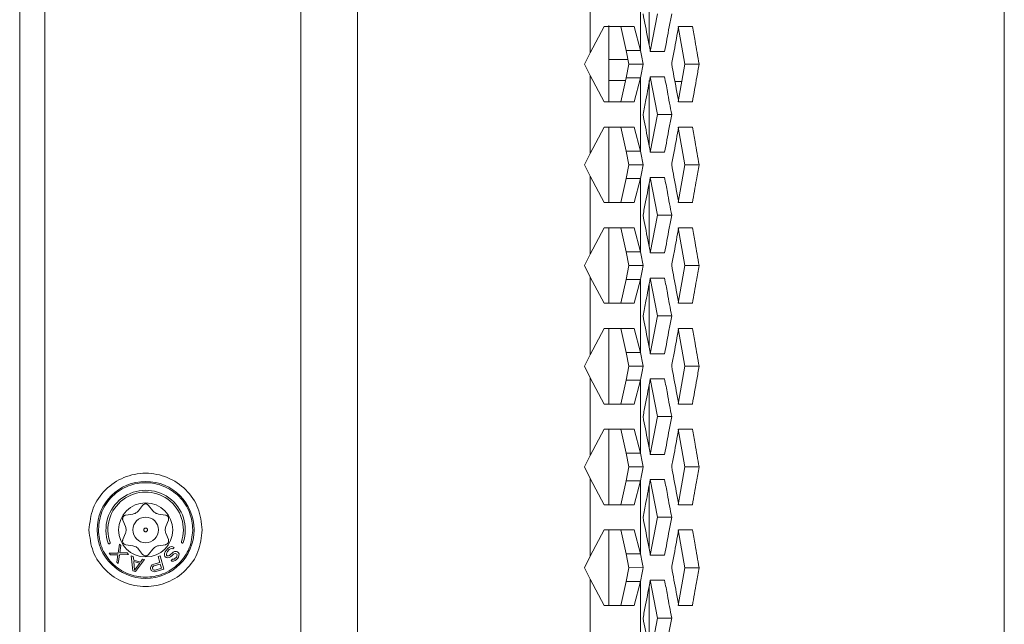
# Model space of a CAD drawing. Units: millimetres. Extents: x 5 to 415, y 5 to 291.
# Drawn here: x 170 to 178, y 256 to 261 of the extents above; entities that cross this region are included whole.
import ezdxf

# ---------------------------------------------------------------- set-up
doc = ezdxf.new("R2010")
doc.units = ezdxf.units.MM

msp = doc.modelspace()

# ---------------------------------------------------------------- linework, layer by layer
at = {"color": 7, "linetype": 'Continuous', "lineweight": 15}
for p, q in [((169.73986, 268.83368), (169.73986, 223.83368)), ((169.93986, 268.68368), (169.93986, 223.98368)), ((171.97191, 268.68368), (171.97191, 223.98368)), ((172.42191, 268.68368), (172.42191, 223.98368)), ((177.55797, 231.21041), (177.55797, 267.83368)), ((174.27032, 261.24269), (174.27032, 260.62467)), ((174.6682, 261.22406), (174.6682, 260.64332)), ((174.73797, 260.68145), (174.73797, 261.1916)), ((174.80311, 260.93368), (174.74727, 260.63368)), ((174.27032, 260.62467), (174.37997, 260.83368)), ((174.41797, 260.84008), (174.41797, 260.23371)), ((174.51349, 260.83368), (174.55514, 260.64331)), ((174.62013, 260.83368), (174.6682, 260.64332)), ((174.96714, 260.83368), (175.02079, 260.53368)), ((174.97217, 260.83368), (175.08119, 260.83368)), ((174.22482, 260.53368), (174.27032, 260.62467)), ((174.55512, 260.64329), (174.66822, 260.64334)), ((174.57633, 260.53367), (174.55514, 260.64331)), ((174.86078, 260.63368), (174.7472, 260.63368)), ((174.27032, 260.44269), (174.22482, 260.53368)), ((174.41797, 260.57052), (174.56921, 260.57052)), ((174.55515, 260.42405), (174.57633, 260.53367)), ((174.57633, 260.53363), (174.68941, 260.53373)), ((175.02079, 260.53368), (174.96723, 260.23368)), ((175.13496, 260.53368), (175.02079, 260.53368)), ((174.27032, 260.44269), (174.27032, 259.82467)), ((174.37997, 260.23368), (174.27032, 260.44269)), ((174.55515, 260.42405), (174.51349, 260.23368)), ((174.6682, 260.42406), (174.55515, 260.42405)), ((174.6682, 260.42406), (174.62013, 260.23368)), ((174.6682, 260.42406), (174.6682, 259.84332)), ((174.74711, 260.43368), (174.86069, 260.43368)), ((174.74718, 260.43368), (174.80311, 260.13368)), ((174.55051, 260.40287), (174.41797, 260.40287)), ((174.73797, 260.40287), (174.73797, 259.88654)), ((174.94238, 260.39551), (174.99612, 260.39551)), ((175.08127, 260.23368), (174.97226, 260.23368)), ((174.80311, 260.13368), (174.74727, 259.83368)), ((174.91676, 260.13368), (174.80311, 260.13368)), ((174.27032, 259.82467), (174.37997, 260.03368)), ((174.41797, 260.03636), (174.41797, 259.43743)), ((174.51349, 260.03368), (174.55514, 259.84331)), ((174.62013, 260.03368), (174.6682, 259.84332)), ((174.96714, 260.03368), (175.02079, 259.73368)), ((174.97217, 260.03368), (175.08119, 260.03368)), ((174.22482, 259.73368), (174.27032, 259.82467)), ((174.55512, 259.84329), (174.66822, 259.84334)), ((174.57633, 259.73367), (174.55514, 259.84331)), ((174.86078, 259.83368), (174.7472, 259.83368)), ((174.27032, 259.64269), (174.22482, 259.73368)), ((174.55515, 259.62405), (174.57633, 259.73367)), ((174.57633, 259.73363), (174.68941, 259.73373)), ((175.02079, 259.73368), (174.96723, 259.43368)), ((175.13496, 259.73368), (175.02079, 259.73368)), ((174.27032, 259.64269), (174.27032, 259.02467)), ((174.37997, 259.43368), (174.27032, 259.64269)), ((174.55515, 259.62405), (174.51349, 259.43368)), ((174.6682, 259.62406), (174.55515, 259.62405)), ((174.6682, 259.62406), (174.62013, 259.43368)), ((174.6682, 259.62406), (174.6682, 259.04332)), ((174.73797, 259.58987), (174.73797, 259.08319)), ((174.74711, 259.63368), (174.86069, 259.63368)), ((174.74718, 259.63368), (174.80311, 259.33368)), ((175.08127, 259.43368), (174.97226, 259.43368)), ((174.80311, 259.33368), (174.74727, 259.03368)), ((174.91676, 259.33368), (174.80311, 259.33368)), ((174.27032, 259.02467), (174.37997, 259.23368)), ((174.41797, 259.23576), (174.41797, 258.63607)), ((174.51349, 259.23368), (174.55514, 259.04331)), ((174.62013, 259.23368), (174.6682, 259.04332)), ((174.96714, 259.23368), (175.02079, 258.93368)), ((174.97217, 259.23368), (175.08119, 259.23368)), ((174.22482, 258.93368), (174.27032, 259.02467)), ((174.55512, 259.04329), (174.66822, 259.04334)), ((174.57633, 258.93367), (174.55514, 259.04331)), ((174.86078, 259.03368), (174.7472, 259.03368)), ((174.27032, 258.84269), (174.22482, 258.93368)), ((174.55515, 258.82405), (174.57633, 258.93367)), ((174.57633, 258.93363), (174.68941, 258.93373)), ((175.02079, 258.93368), (174.96723, 258.63368)), ((175.13496, 258.93368), (175.02079, 258.93368)), ((174.27032, 258.84269), (174.27032, 258.22467)), ((174.37997, 258.63368), (174.27032, 258.84269)), ((174.55515, 258.82405), (174.51349, 258.63368)), ((174.6682, 258.82406), (174.55515, 258.82405)), ((174.6682, 258.82406), (174.62013, 258.63368)), ((174.6682, 258.82406), (174.6682, 258.24332)), ((174.73797, 258.78871), (174.73797, 258.28339)), ((174.74711, 258.83368), (174.86069, 258.83368)), ((174.74718, 258.83368), (174.80311, 258.53368)), ((175.08127, 258.63368), (174.97226, 258.63368)), ((174.80311, 258.53368), (174.74727, 258.23368)), ((174.91676, 258.53368), (174.80311, 258.53368)), ((174.27032, 258.22467), (174.37997, 258.43368)), ((174.41797, 258.43615), (174.41797, 257.83378)), ((174.51349, 258.43368), (174.55514, 258.24331)), ((174.62013, 258.43368), (174.6682, 258.24332)), ((174.96714, 258.43368), (175.02079, 258.13368)), ((174.97217, 258.43368), (175.08119, 258.43368)), ((174.55512, 258.24329), (174.66822, 258.24334)), ((174.57633, 258.13367), (174.55514, 258.24331)), ((174.86078, 258.23368), (174.7472, 258.23368)), ((174.22482, 258.13368), (174.27032, 258.22467)), ((174.27032, 258.04269), (174.22482, 258.13368)), ((174.55515, 258.02405), (174.57633, 258.13367)), ((174.57633, 258.13364), (174.68941, 258.13373)), ((175.02079, 258.13368), (174.96723, 257.83368)), ((175.13496, 258.13368), (175.02079, 258.13368)), ((174.27032, 258.04269), (174.27032, 257.42467)), ((174.37997, 257.83368), (174.27032, 258.04269)), ((174.55515, 258.02405), (174.51349, 257.83368)), ((174.6682, 258.02406), (174.55515, 258.02405)), ((174.6682, 258.02406), (174.62013, 257.83368)), ((174.6682, 258.02406), (174.6682, 257.44332)), ((174.74711, 258.03368), (174.86069, 258.03368)), ((174.74718, 258.03368), (174.80311, 257.73368)), ((174.73797, 257.98622), (174.73797, 257.48257)), ((175.08127, 257.83368), (174.97226, 257.83368)), ((174.80311, 257.73368), (174.74727, 257.43368)), ((174.91676, 257.73368), (174.80311, 257.73368)), ((174.27032, 257.42467), (174.37997, 257.63368)), ((174.41797, 257.63411), (174.41797, 257.03397)), ((174.51349, 257.63368), (174.55514, 257.44331)), ((174.62013, 257.63368), (174.6682, 257.44332)), ((174.96714, 257.63368), (175.02079, 257.33368)), ((174.97217, 257.63368), (175.08119, 257.63368)), ((174.22482, 257.33368), (174.27032, 257.42467)), ((174.55512, 257.44329), (174.66822, 257.44334)), ((174.57633, 257.33367), (174.55514, 257.44331)), ((174.86078, 257.43368), (174.7472, 257.43368)), ((174.27032, 257.24269), (174.22482, 257.33368)), ((174.55515, 257.22405), (174.57633, 257.33367)), ((174.57633, 257.33363), (174.68941, 257.33373)), ((175.02079, 257.33368), (174.96723, 257.03368)), ((175.13496, 257.33368), (175.02079, 257.33368)), ((174.27032, 257.24269), (174.27032, 256.62467)), ((174.37997, 257.03368), (174.27032, 257.24269)), ((174.55515, 257.22405), (174.51349, 257.03368)), ((174.6682, 257.22406), (174.55515, 257.22405)), ((174.6682, 257.22406), (174.62013, 257.03368)), ((174.6682, 257.22406), (174.6682, 256.64332)), ((174.74711, 257.23368), (174.86069, 257.23368)), ((174.74718, 257.23368), (174.80311, 256.93368)), ((174.73797, 257.1865), (174.73797, 256.68129)), ((170.68214, 256.9855), (170.7163, 257.02881)), ((170.76342, 257.02881), (170.79758, 256.9855)), ((175.08127, 257.03368), (174.97226, 257.03368)), ((170.57952, 256.85961), (170.55909, 256.91085)), ((170.58265, 256.95165), (170.63724, 256.95957)), ((170.84248, 256.95957), (170.89707, 256.95165)), ((170.92063, 256.91085), (170.9002, 256.85961)), ((174.80311, 256.93368), (174.74727, 256.63368)), ((174.91676, 256.93368), (174.80311, 256.93368)), ((170.36486, 256.83368), (170.3649, 256.83896)), ((171.11486, 256.83368), (171.11482, 256.82841)), ((174.27032, 256.62467), (174.37997, 256.83368)), ((174.41797, 256.83379), (174.41797, 256.23235)), ((174.51349, 256.83368), (174.55514, 256.64331)), ((174.62013, 256.83368), (174.6682, 256.64332)), ((174.96714, 256.83368), (175.02079, 256.53368)), ((174.97217, 256.83368), (175.08119, 256.83368)), ((170.55909, 256.75651), (170.57952, 256.80776)), ((170.9002, 256.80776), (170.92063, 256.75651)), ((170.53166, 256.72152), (170.5209, 256.64924)), ((170.54265, 256.70921), (170.53166, 256.72152)), ((170.53513, 256.65088), (170.54265, 256.70921)), ((170.63724, 256.70779), (170.58265, 256.71571)), ((170.7163, 256.63855), (170.68214, 256.68186)), ((170.79758, 256.68186), (170.76342, 256.63855)), ((170.89707, 256.71571), (170.84248, 256.70779)), ((170.90244, 256.67071), (170.89484, 256.65901)), ((170.91735, 256.68688), (170.90244, 256.67071)), ((170.91276, 256.66119), (170.92767, 256.67736)), ((170.92839, 256.6954), (170.91735, 256.68688)), ((170.92767, 256.67736), (170.93685, 256.68386)), ((170.94287, 256.70075), (170.92839, 256.6954)), ((170.93685, 256.68386), (170.94761, 256.68517)), ((170.95707, 256.69889), (170.94287, 256.70075)), ((170.94761, 256.68517), (170.95463, 256.68243)), ((170.95463, 256.68243), (170.96582, 256.69456)), ((170.96582, 256.69456), (170.95707, 256.69889)), ((170.5209, 256.64924), (170.44961, 256.64826)), ((170.44961, 256.64826), (170.4606, 256.63595)), ((170.4606, 256.63595), (170.51941, 256.63685)), ((170.51941, 256.63685), (170.51189, 256.57851)), ((170.52287, 256.56621), (170.53189, 256.63693)), ((170.53189, 256.63693), (170.60493, 256.63947)), ((170.59394, 256.65178), (170.53513, 256.65088)), ((170.60493, 256.63947), (170.59394, 256.65178)), ((170.64183, 256.62209), (170.62591, 256.62646)), ((170.62591, 256.62646), (170.63921, 256.50873)), ((170.645, 256.59209), (170.64183, 256.62209)), ((170.69803, 256.57753), (170.645, 256.59209)), ((170.66043, 256.50291), (170.73199, 256.59733)), ((170.71608, 256.6017), (170.69803, 256.57753)), ((170.73199, 256.59733), (170.71608, 256.6017)), ((170.85396, 256.6276), (170.83814, 256.62291)), ((170.83814, 256.62291), (170.8521, 256.57579)), ((170.8852, 256.52213), (170.85396, 256.6276)), ((170.89082, 256.64775), (170.89025, 256.63332)), ((170.89025, 256.63332), (170.89341, 256.62293)), ((170.89484, 256.65901), (170.89082, 256.64775)), ((170.89341, 256.62293), (170.90201, 256.615)), ((170.90201, 256.615), (170.91262, 256.61269)), ((170.90488, 256.64227), (170.90703, 256.65151)), ((170.90631, 256.63347), (170.90488, 256.64227)), ((170.91147, 256.62871), (170.90631, 256.63347)), ((170.90703, 256.65151), (170.91276, 256.66119)), ((170.92036, 256.628), (170.91147, 256.62871)), ((170.91262, 256.61269), (170.92696, 256.61443)), ((170.9294, 256.63089), (170.92036, 256.628)), ((170.92696, 256.61443), (170.93786, 256.61935)), ((170.93857, 256.63739), (170.9294, 256.63089)), ((170.93786, 256.61935), (170.9489, 256.62787)), ((170.94976, 256.64952), (170.93857, 256.63739)), ((170.9532, 256.60146), (170.94202, 256.58933)), ((170.9489, 256.62787), (170.96008, 256.64)), ((170.95893, 256.65602), (170.94976, 256.64952)), ((170.95851, 256.60031), (170.9532, 256.60146)), ((170.96568, 256.60118), (170.95851, 256.60031)), ((170.96983, 256.66094), (170.95893, 256.65602)), ((170.96008, 256.64), (170.9674, 256.64448)), ((170.97299, 256.60566), (170.96568, 256.60118)), ((170.9674, 256.64448), (170.97643, 256.64738)), ((170.98417, 256.66268), (170.96983, 256.66094)), ((170.98417, 256.61779), (170.97299, 256.60566)), ((170.97414, 256.58964), (170.98518, 256.59817)), ((170.97643, 256.64738), (170.98345, 256.64464)), ((170.98345, 256.64464), (170.9869, 256.64147)), ((170.99292, 256.65836), (170.98417, 256.66268)), ((170.98804, 256.62545), (170.98417, 256.61779)), ((170.98518, 256.59817), (170.9945, 256.60828)), ((170.9869, 256.64147), (170.99019, 256.63468)), ((170.99019, 256.63468), (170.98804, 256.62545)), ((170.9998, 256.65201), (170.99292, 256.65836)), ((170.9945, 256.60828), (171.00023, 256.61795)), ((171.00482, 256.64364), (170.9998, 256.65201)), ((171.00023, 256.61795), (171.00425, 256.62921)), ((171.00425, 256.62921), (171.00482, 256.64364)), ((174.22482, 256.53368), (174.27032, 256.62467)), ((174.55512, 256.64329), (174.66822, 256.64334)), ((174.57633, 256.53367), (174.55514, 256.64331)), ((174.86078, 256.63368), (174.7472, 256.63368)), ((170.51189, 256.57851), (170.52287, 256.56621)), ((170.64517, 256.58234), (170.6523, 256.51485)), ((170.6929, 256.56923), (170.64517, 256.58234)), ((170.6523, 256.51485), (170.6929, 256.56923)), ((170.77831, 256.53441), (170.77767, 256.52689)), ((170.77767, 256.52689), (170.78033, 256.51792)), ((170.78356, 256.54572), (170.77831, 256.53441)), ((170.78033, 256.51792), (170.78496, 256.51196)), ((170.79212, 256.55558), (170.78356, 256.54572)), ((170.80463, 256.56173), (170.79212, 256.55558)), ((170.7948, 256.53685), (170.79415, 256.52933)), ((170.79415, 256.52933), (170.79615, 256.5226)), ((170.79874, 256.5429), (170.7948, 256.53685)), ((170.79615, 256.5226), (170.80078, 256.51665)), ((170.80599, 256.54748), (170.79874, 256.5429)), ((170.80078, 256.51665), (170.80738, 256.51372)), ((170.8521, 256.57579), (170.80463, 256.56173)), ((170.85608, 256.56232), (170.80599, 256.54748)), ((170.80738, 256.51372), (170.81596, 256.51382)), ((170.81596, 256.51382), (170.86605, 256.52866)), ((170.82192, 256.50338), (170.8852, 256.52213)), ((170.86605, 256.52866), (170.85608, 256.56232)), ((170.94202, 256.58933), (170.94904, 256.58659)), ((170.94904, 256.58659), (170.96152, 256.58632)), ((170.96152, 256.58632), (170.97414, 256.58964)), ((174.27032, 256.44269), (174.22482, 256.53368)), ((174.55515, 256.42405), (174.57633, 256.53367)), ((174.57633, 256.53363), (174.68941, 256.53373)), ((175.02079, 256.53368), (174.96723, 256.23368)), ((175.13496, 256.53368), (175.02079, 256.53368)), ((170.63921, 256.50873), (170.66043, 256.50291)), ((170.78496, 256.51196), (170.79553, 256.50533)), ((170.79553, 256.50533), (170.80807, 256.50172)), ((170.80807, 256.50172), (170.82192, 256.50338)), ((174.27032, 256.44269), (174.27032, 255.82467)), ((174.37997, 256.23368), (174.27032, 256.44269)), ((174.55515, 256.42405), (174.51349, 256.23368)), ((174.6682, 256.42406), (174.55515, 256.42405)), ((174.6682, 256.42406), (174.62013, 256.23368)), ((174.6682, 256.42406), (174.6682, 255.84332)), ((174.73797, 256.38489), (174.73797, 255.88085)), ((174.74711, 256.43368), (174.86069, 256.43368)), ((174.74718, 256.43368), (174.80311, 256.13368)), ((175.08127, 256.23368), (174.97226, 256.23368)), ((174.80311, 256.13368), (174.74727, 255.83368)), ((174.91676, 256.13368), (174.80311, 256.13368))]:
    msp.add_line(p, q, dxfattribs=at)
for radius in [0.385, 0.215, 0.1016]:
    msp.add_circle((170.73986, 256.83368), radius, dxfattribs=at)
for centre, radius, start, end in [((170.73986, 256.83368), 0.315, 341.397597, 199.602403), ((170.73986, 256.83368), 0.3, 341.397597, 199.602403), ((170.45018, 256.73052), 0.0075, 199.602403, 19.602403), ((171.03129, 256.73559), 0.0075, 161.397597, 341.397597)]:
    msp.add_arc(centre, radius, start, end, dxfattribs=at)
for centre, major_axis, ratio, start_param, end_param in [((127.65797, 260.53368), (-22.99488, 85.56778), 0.517554, 4.5741922, 4.575461), ((127.65797, 260.42406), (23.0651, 85.56402), 0.5171499, 4.8509021, 4.8521714), ((127.65797, 259.73368), (-22.99488, 85.56778), 0.517554, 4.5741922, 4.575461), ((127.65797, 259.62406), (23.0651, 85.56402), 0.5171499, 4.8509021, 4.8521714), ((127.65797, 258.93368), (-22.99488, 85.56778), 0.517554, 4.5741922, 4.575461), ((127.65797, 258.82406), (23.0651, 85.56402), 0.5171499, 4.8509021, 4.8521714), ((127.65797, 258.13368), (-22.99488, 85.56778), 0.517554, 4.5741922, 4.575461), ((127.65797, 258.02406), (23.0651, 85.56402), 0.5171499, 4.8509021, 4.8521714), ((127.65797, 257.33368), (-22.99488, 85.56778), 0.517554, 4.5741922, 4.575461), ((127.65797, 257.22406), (23.0651, 85.56402), 0.5171499, 4.8509021, 4.8521714), ((127.65797, 256.53368), (-22.99488, 85.56778), 0.517554, 4.5741922, 4.575461), ((127.65797, 256.42406), (23.0651, 85.56402), 0.5171499, 4.8509021, 4.8521714)]:
    msp.add_ellipse(centre, major_axis=major_axis, ratio=ratio, start_param=start_param, end_param=end_param, dxfattribs=at)
for points, knots in [([(174.7472, 260.63368), (174.74056, 260.66832), (174.72764, 260.73564), (174.70838, 260.83563), (174.69574, 260.901), (174.68942, 260.93368)], [0, 0, 0, 0, 0.3463497, 0.6731768, 1, 1, 1, 1]), ([(174.91676, 260.93368), (174.91032, 260.89901), (174.89781, 260.83168), (174.87914, 260.73168), (174.8669, 260.66635), (174.86078, 260.63368)], [0, 0, 0, 0, 0.3466691, 0.673331, 1, 1, 1, 1]), ([(174.37997, 260.83368), (174.42776, 260.83368), (174.52333, 260.83368), (174.58787, 260.83368), (174.62013, 260.83368)], [0, 0, 0, 0, 0.4999991, 1, 1, 1, 1]), ([(174.91676, 260.53368), (174.92325, 260.56868), (174.93577, 260.63617), (174.95424, 260.73617), (174.96619, 260.80118), (174.97217, 260.83368)], [0, 0, 0, 0, 0.3499514, 0.674976, 1, 1, 1, 1]), ([(175.08119, 260.83368), (175.08824, 260.79448), (175.10625, 260.69448), (175.12411, 260.59448), (175.13496, 260.53368)], [0, 0, 0, 0, 0.3919991, 1, 1, 1, 1]), ([(174.97226, 260.23368), (174.96588, 260.26832), (174.95347, 260.33563), (174.93497, 260.43563), (174.92283, 260.501), (174.91676, 260.53368)], [0, 0, 0, 0, 0.3463565, 0.6731804, 1, 1, 1, 1]), ([(175.13496, 260.53368), (175.12879, 260.49903), (175.11679, 260.4317), (175.09889, 260.3317), (175.08715, 260.26635), (175.08127, 260.23367)], [0, 0, 0, 0, 0.3464836, 0.6732404, 1, 1, 1, 1]), ([(174.68942, 260.13368), (174.697, 260.17293), (174.71044, 260.24256), (174.72966, 260.34256), (174.74129, 260.40331), (174.74711, 260.43368)], [0, 0, 0, 0, 0.392504, 0.6962582, 1, 1, 1, 1]), ([(174.86069, 260.43368), (174.86805, 260.39448), (174.88682, 260.29448), (174.90544, 260.19448), (174.91676, 260.13368)], [0, 0, 0, 0, 0.3919924, 1, 1, 1, 1]), ([(174.62013, 260.23368), (174.58787, 260.23368), (174.52333, 260.23368), (174.42776, 260.23368), (174.37997, 260.23368)], [0, 0, 0, 0, 0.5000009, 1, 1, 1, 1]), ([(174.7472, 259.83368), (174.74056, 259.86832), (174.72764, 259.93564), (174.70838, 260.03563), (174.69574, 260.101), (174.68942, 260.13368)], [0, 0, 0, 0, 0.3463497, 0.6731768, 1, 1, 1, 1]), ([(174.91676, 260.13368), (174.91032, 260.09901), (174.89781, 260.03168), (174.87914, 259.93168), (174.8669, 259.86635), (174.86078, 259.83368)], [0, 0, 0, 0, 0.3466704, 0.6733335, 1, 1, 1, 1]), ([(174.37997, 260.03368), (174.42776, 260.03368), (174.52333, 260.03368), (174.58787, 260.03368), (174.62013, 260.03368)], [0, 0, 0, 0, 0.4999991, 1, 1, 1, 1]), ([(174.91676, 259.73368), (174.92325, 259.76868), (174.93577, 259.83617), (174.95424, 259.93617), (174.96619, 260.00118), (174.97217, 260.03368)], [0, 0, 0, 0, 0.3499514, 0.6749797, 1, 1, 1, 1]), ([(175.08119, 260.03368), (175.08824, 259.99448), (175.10625, 259.89448), (175.12411, 259.79448), (175.13496, 259.73368)], [0, 0, 0, 0, 0.3919991, 1, 1, 1, 1]), ([(174.97226, 259.43368), (174.96588, 259.46832), (174.95347, 259.53563), (174.93497, 259.63563), (174.92283, 259.701), (174.91676, 259.73368)], [0, 0, 0, 0, 0.3463565, 0.6731804, 1, 1, 1, 1]), ([(175.13496, 259.73368), (175.12797, 259.69443), (175.11015, 259.59442), (175.09219, 259.49442), (175.08127, 259.43367)], [0, 0, 0, 0, 0.3925107, 1, 1, 1, 1]), ([(174.68942, 259.33368), (174.69618, 259.36868), (174.70921, 259.43618), (174.72843, 259.53617), (174.74088, 259.60118), (174.74711, 259.63368)], [0, 0, 0, 0, 0.3499538, 0.6749816, 1, 1, 1, 1]), ([(174.86069, 259.63368), (174.86805, 259.59448), (174.88682, 259.49448), (174.90544, 259.39448), (174.91676, 259.33368)], [0, 0, 0, 0, 0.3919924, 1, 1, 1, 1]), ([(174.62013, 259.43368), (174.58787, 259.43368), (174.52333, 259.43368), (174.42776, 259.43368), (174.37997, 259.43368)], [0, 0, 0, 0, 0.5000009, 1, 1, 1, 1]), ([(174.7472, 259.03368), (174.74056, 259.06832), (174.72764, 259.13564), (174.70838, 259.23563), (174.69574, 259.301), (174.68942, 259.33368)], [0, 0, 0, 0, 0.3463497, 0.6731768, 1, 1, 1, 1]), ([(174.91676, 259.33368), (174.91032, 259.29901), (174.89781, 259.23168), (174.87914, 259.13168), (174.8669, 259.06635), (174.86078, 259.03368)], [0, 0, 0, 0, 0.3466704, 0.6733335, 1, 1, 1, 1]), ([(174.37997, 259.23368), (174.42776, 259.23368), (174.52333, 259.23368), (174.58787, 259.23368), (174.62013, 259.23368)], [0, 0, 0, 0, 0.4999991, 1, 1, 1, 1]), ([(174.91676, 258.93368), (174.92325, 258.96868), (174.93577, 259.03617), (174.95424, 259.13617), (174.96619, 259.20118), (174.97217, 259.23368)], [0, 0, 0, 0, 0.3499551, 0.6749797, 1, 1, 1, 1]), ([(175.08119, 259.23368), (175.08824, 259.19448), (175.10625, 259.09448), (175.12411, 258.99448), (175.13496, 258.93368)], [0, 0, 0, 0, 0.3919991, 1, 1, 1, 1]), ([(174.97226, 258.63368), (174.96588, 258.66832), (174.95347, 258.73563), (174.93497, 258.83563), (174.92283, 258.901), (174.91676, 258.93368)], [0, 0, 0, 0, 0.3463553, 0.6731798, 1, 1, 1, 1]), ([(175.13496, 258.93368), (175.12795, 258.89434), (175.11013, 258.79433), (175.09217, 258.69433), (175.08127, 258.63367)], [0, 0, 0, 0, 0.3934348, 1, 1, 1, 1]), ([(174.68942, 258.53368), (174.69699, 258.57292), (174.71043, 258.64255), (174.72966, 258.74255), (174.74129, 258.8033), (174.74711, 258.83368)], [0, 0, 0, 0, 0.3924461, 0.6962228, 1, 1, 1, 1]), ([(174.86069, 258.83368), (174.86805, 258.79448), (174.88682, 258.69448), (174.90544, 258.59448), (174.91676, 258.53368)], [0, 0, 0, 0, 0.3919931, 1, 1, 1, 1]), ([(174.62013, 258.63368), (174.58787, 258.63368), (174.52333, 258.63368), (174.42776, 258.63368), (174.37997, 258.63368)], [0, 0, 0, 0, 0.5000009, 1, 1, 1, 1]), ([(174.7472, 258.23368), (174.74056, 258.26832), (174.72764, 258.33563), (174.70838, 258.43563), (174.69574, 258.501), (174.68942, 258.53368)], [0, 0, 0, 0, 0.3463491, 0.6731755, 1, 1, 1, 1]), ([(174.91676, 258.53368), (174.91032, 258.49901), (174.89781, 258.43168), (174.87914, 258.33168), (174.8669, 258.26635), (174.86078, 258.23368)], [0, 0, 0, 0, 0.34667097, 0.67333286, 1, 1, 1, 1]), ([(174.37997, 258.43368), (174.42776, 258.43368), (174.52333, 258.43368), (174.58787, 258.43368), (174.62013, 258.43368)], [0, 0, 0, 0, 0.4999991, 1, 1, 1, 1]), ([(174.91676, 258.13368), (174.92325, 258.16868), (174.93577, 258.23617), (174.95424, 258.33617), (174.96619, 258.40118), (174.97217, 258.43368)], [0, 0, 0, 0, 0.3499532, 0.6749797, 1, 1, 1, 1]), ([(175.08119, 258.43368), (175.08824, 258.39448), (175.10625, 258.29448), (175.12411, 258.19448), (175.13496, 258.13368)], [0, 0, 0, 0, 0.3919972, 1, 1, 1, 1]), ([(174.97226, 257.83368), (174.96588, 257.86832), (174.95347, 257.93563), (174.93497, 258.03563), (174.92283, 258.101), (174.91676, 258.13368)], [0, 0, 0, 0, 0.3463553, 0.6731798, 1, 1, 1, 1]), ([(175.13496, 258.13368), (175.12879, 258.09903), (175.11679, 258.0317), (175.09889, 257.9317), (175.08715, 257.86635), (175.08127, 257.83367)], [0, 0, 0, 0, 0.3464836, 0.6732404, 1, 1, 1, 1]), ([(174.68942, 257.73368), (174.69618, 257.76868), (174.70921, 257.83618), (174.72843, 257.93617), (174.74088, 258.00118), (174.74711, 258.03368)], [0, 0, 0, 0, 0.3499501, 0.6749816, 1, 1, 1, 1]), ([(174.86069, 258.03368), (174.86805, 257.99448), (174.88682, 257.89448), (174.90544, 257.79448), (174.91676, 257.73368)], [0, 0, 0, 0, 0.3919931, 1, 1, 1, 1]), ([(174.62013, 257.83368), (174.58787, 257.83368), (174.52333, 257.83368), (174.42776, 257.83368), (174.37997, 257.83368)], [0, 0, 0, 0, 0.5000009, 1, 1, 1, 1]), ([(174.7472, 257.43368), (174.74056, 257.46832), (174.72764, 257.53563), (174.70838, 257.63563), (174.69574, 257.701), (174.68942, 257.73368)], [0, 0, 0, 0, 0.3463491, 0.6731774, 1, 1, 1, 1]), ([(174.91676, 257.73368), (174.91032, 257.69901), (174.89781, 257.63168), (174.87914, 257.53168), (174.8669, 257.46635), (174.86078, 257.43368)], [0, 0, 0, 0, 0.3466698, 0.6733341, 1, 1, 1, 1]), ([(174.37997, 257.63368), (174.42776, 257.63368), (174.52333, 257.63368), (174.58787, 257.63368), (174.62013, 257.63368)], [0, 0, 0, 0, 0.4999991, 1, 1, 1, 1]), ([(174.91676, 257.33368), (174.92325, 257.36868), (174.93577, 257.43617), (174.95424, 257.53617), (174.96619, 257.60118), (174.97217, 257.63368)], [0, 0, 0, 0, 0.3499532, 0.6749797, 1, 1, 1, 1]), ([(175.08119, 257.63368), (175.08824, 257.59448), (175.10625, 257.49448), (175.12411, 257.39448), (175.13496, 257.33368)], [0, 0, 0, 0, 0.3919972, 1, 1, 1, 1]), ([(174.97226, 257.03368), (174.96588, 257.06832), (174.95347, 257.13563), (174.93497, 257.23563), (174.92283, 257.301), (174.91676, 257.33368)], [0, 0, 0, 0, 0.3463571, 0.6731798, 1, 1, 1, 1]), ([(175.13496, 257.33368), (175.12796, 257.29439), (175.11014, 257.19439), (175.09218, 257.09439), (175.08127, 257.03367)], [0, 0, 0, 0, 0.3928525, 1, 1, 1, 1]), ([(170.28986, 256.83368), (170.29662, 256.89258), (170.31015, 257.01037), (170.41421, 257.16016), (170.56296, 257.26025), (170.73986, 257.2954), (170.91676, 257.26025), (171.06551, 257.16016), (171.16957, 257.01037), (171.1831, 256.89258), (171.18986, 256.83368)], [0, 0, 0, 0, 0.12500039, 0.25000015, 0.37500035, 0.50000022, 0.62500009, 0.74999985, 0.87499961, 1, 1, 1, 1]), ([(174.68942, 256.93368), (174.69701, 256.97298), (174.71045, 257.04263), (174.72967, 257.14263), (174.7413, 257.20333), (174.74711, 257.23368)], [0, 0, 0, 0, 0.3929723, 0.6964865, 1, 1, 1, 1]), ([(174.86069, 257.23368), (174.86805, 257.19448), (174.88682, 257.09448), (174.90544, 256.99448), (174.91676, 256.93368)], [0, 0, 0, 0, 0.3919912, 1, 1, 1, 1]), ([(170.3649, 256.83896), (170.37052, 256.88586), (170.37918, 256.95799), (170.42677, 257.04436), (170.47559, 257.10352), (170.53585, 257.15139), (170.62317, 257.1957), (170.74256, 257.21765), (170.86163, 257.19402), (170.94832, 257.14849), (171.0079, 257.09978), (171.05588, 257.03994), (171.10225, 256.95291), (171.10989, 256.88066), (171.11486, 256.83368)], [0, 0, 0, 0, 0.11977704, 0.18421172, 0.24999976, 0.31578807, 0.38022288, 0.49999975, 0.61977669, 0.68421098, 0.74999993, 0.81578809, 0.88022261, 1, 1, 1, 1]), ([(170.68214, 256.9855), (170.67918, 256.98213), (170.67341, 256.97558), (170.66236, 256.96791), (170.65019, 256.96217), (170.64164, 256.96046), (170.63724, 256.95957)], [0, 0, 0, 0, 0.2571219, 0.5000164, 0.7429237, 1, 1, 1, 1]), ([(170.7163, 257.02881), (170.71784, 257.03052), (170.72087, 257.0339), (170.7268, 257.03748), (170.73321, 257.03981), (170.73765, 257.0401), (170.73986, 257.04024)], [0, 0, 0, 0, 0.2635902, 0.5218559, 0.7627205, 1, 1, 1, 1]), ([(170.73986, 257.04024), (170.74207, 257.0401), (170.74651, 257.03981), (170.75292, 257.03748), (170.75885, 257.0339), (170.76188, 257.03052), (170.76342, 257.02881)], [0, 0, 0, 0, 0.23728639, 0.47813311, 0.73641999, 1, 1, 1, 1]), ([(170.84248, 256.95957), (170.83808, 256.96046), (170.82953, 256.96217), (170.81736, 256.96791), (170.80631, 256.97558), (170.80054, 256.98213), (170.79758, 256.9855)], [0, 0, 0, 0, 0.2571286, 0.5000203, 0.7429196, 1, 1, 1, 1]), ([(174.62013, 257.03368), (174.58787, 257.03368), (174.52333, 257.03368), (174.42776, 257.03368), (174.37997, 257.03368)], [0, 0, 0, 0, 0.5000009, 1, 1, 1, 1]), ([(170.55909, 256.91085), (170.55837, 256.91306), (170.55694, 256.91745), (170.55683, 256.92451), (170.55817, 256.93129), (170.56097, 256.93742), (170.56497, 256.94273), (170.57008, 256.94702), (170.57608, 256.95027), (170.58044, 256.95118), (170.58265, 256.95165)], [0, 0, 0, 0, 0.13396574, 0.2651782, 0.38761246, 0.50819559, 0.6249516, 0.74342837, 0.8704302, 1, 1, 1, 1]), ([(170.89707, 256.95165), (170.89935, 256.95116), (170.90387, 256.95021), (170.91004, 256.94677), (170.91524, 256.94222), (170.91914, 256.93674), (170.92174, 256.93061), (170.92291, 256.92404), (170.92272, 256.91723), (170.92133, 256.91299), (170.92063, 256.91085)], [0, 0, 0, 0, 0.1339702, 0.2651884, 0.387608, 0.5082035, 0.6249598, 0.7434374, 0.8704387, 1, 1, 1, 1]), ([(174.7472, 256.63368), (174.74056, 256.66832), (174.72764, 256.73564), (174.70838, 256.83563), (174.69574, 256.901), (174.68942, 256.93368)], [0, 0, 0, 0, 0.3463509, 0.6731774, 1, 1, 1, 1]), ([(174.91676, 256.93368), (174.91032, 256.89901), (174.89781, 256.83168), (174.87914, 256.73168), (174.8669, 256.66635), (174.86078, 256.63368)], [0, 0, 0, 0, 0.3466698, 0.6733341, 1, 1, 1, 1]), ([(171.18986, 256.83368), (171.1831, 256.77478), (171.16957, 256.65699), (171.06551, 256.5072), (170.91676, 256.40711), (170.73986, 256.37197), (170.56296, 256.40711), (170.41421, 256.5072), (170.31015, 256.65699), (170.29662, 256.77478), (170.28986, 256.83368)], [0, 0, 0, 0, 0.125, 0.2499999, 0.3749998, 0.4999998, 0.6249998, 0.7500001, 0.875, 1, 1, 1, 1]), ([(171.11482, 256.82841), (171.10919, 256.7815), (171.10054, 256.70937), (171.05295, 256.623), (171.00413, 256.56384), (170.94387, 256.51597), (170.85655, 256.47166), (170.73716, 256.44971), (170.61809, 256.47334), (170.5314, 256.51887), (170.47182, 256.56758), (170.42383, 256.62743), (170.37747, 256.71445), (170.36983, 256.7867), (170.36486, 256.83368)], [0, 0, 0, 0, 0.1197771, 0.1842116, 0.2500001, 0.3157884, 0.3802233, 0.5000003, 0.6197773, 0.6842116, 0.7500001, 0.8157887, 0.880223, 1, 1, 1, 1]), ([(170.57952, 256.85961), (170.58096, 256.85535), (170.58375, 256.84709), (170.58487, 256.83368), (170.58375, 256.82027), (170.58096, 256.81201), (170.57952, 256.80776)], [0, 0, 0, 0, 0.2571249, 0.5000195, 0.742914, 1, 1, 1, 1]), ([(170.75486, 256.83368), (170.75463, 256.83564), (170.75418, 256.83957), (170.75071, 256.84456), (170.74576, 256.8479), (170.73986, 256.84907), (170.73396, 256.8479), (170.72901, 256.84456), (170.72554, 256.83957), (170.72509, 256.83564), (170.72486, 256.83368)], [0, 0, 0, 0, 0.12500488, 0.24999396, 0.37500512, 0.49999439, 0.62499927, 0.7499972, 0.87499512, 1, 1, 1, 1]), ([(170.75486, 256.83368), (170.75463, 256.83172), (170.75418, 256.82779), (170.75071, 256.8228), (170.74576, 256.81946), (170.73986, 256.81829), (170.73396, 256.81946), (170.72901, 256.8228), (170.72554, 256.82779), (170.72509, 256.83172), (170.72486, 256.83368)], [0, 0, 0, 0, 0.1249932, 0.2499862, 0.3750012, 0.4999944, 0.6250032, 0.750005, 0.8750068, 1, 1, 1, 1]), ([(170.9002, 256.80776), (170.89876, 256.81201), (170.89597, 256.82028), (170.89485, 256.83368), (170.89597, 256.84709), (170.89876, 256.85535), (170.9002, 256.85961)], [0, 0, 0, 0, 0.2571249, 0.5000195, 0.742914, 1, 1, 1, 1]), ([(174.37997, 256.83368), (174.42776, 256.83368), (174.52333, 256.83368), (174.58787, 256.83368), (174.62013, 256.83368)], [0, 0, 0, 0, 0.4999991, 1, 1, 1, 1]), ([(174.91676, 256.53368), (174.92325, 256.56868), (174.93577, 256.63617), (174.95424, 256.73617), (174.96619, 256.80118), (174.97217, 256.83368)], [0, 0, 0, 0, 0.3499551, 0.6749797, 1, 1, 1, 1]), ([(175.08119, 256.83368), (175.08824, 256.79448), (175.10625, 256.69448), (175.12411, 256.59448), (175.13496, 256.53368)], [0, 0, 0, 0, 0.3919972, 1, 1, 1, 1]), ([(170.58265, 256.71571), (170.57951, 256.71647), (170.57322, 256.71797), (170.56511, 256.72408), (170.5595, 256.73213), (170.55683, 256.74111), (170.55682, 256.74952), (170.5584, 256.75438), (170.55909, 256.75651)], [0, 0, 0, 0, 0.1844816, 0.369549, 0.5417479, 0.7052648, 0.8708774, 1, 1, 1, 1]), ([(170.92063, 256.75651), (170.92155, 256.75342), (170.92339, 256.74722), (170.92215, 256.73714), (170.91799, 256.72826), (170.91154, 256.72145), (170.90427, 256.71724), (170.89926, 256.71618), (170.89707, 256.71571)], [0, 0, 0, 0, 0.1844697, 0.36955, 0.54174, 0.7052713, 0.8708771, 1, 1, 1, 1]), ([(170.63724, 256.70779), (170.64326, 256.70644), (170.65531, 256.70374), (170.67116, 256.69408), (170.67871, 256.68568), (170.68214, 256.68186)], [0, 0, 0, 0, 0.3520288, 0.7051417, 1, 1, 1, 1]), ([(170.79758, 256.68186), (170.80175, 256.6864), (170.81012, 256.69548), (170.82641, 256.70438), (170.83746, 256.70672), (170.84248, 256.70779)], [0, 0, 0, 0, 0.35202874, 0.70514212, 1, 1, 1, 1]), ([(170.7163, 256.63855), (170.71852, 256.6362), (170.72297, 256.63151), (170.73161, 256.62785), (170.74054, 256.62674), (170.74916, 256.62812), (170.75749, 256.63218), (170.76145, 256.63643), (170.76342, 256.63855)], [0, 0, 0, 0, 0.1844635, 0.3695134, 0.4999606, 0.6672875, 0.8343502, 1, 1, 1, 1]), ([(174.97226, 256.23368), (174.96588, 256.26832), (174.95347, 256.33563), (174.93497, 256.43563), (174.92283, 256.501), (174.91676, 256.53368)], [0, 0, 0, 0, 0.3463571, 0.6731798, 1, 1, 1, 1]), ([(175.13496, 256.53368), (175.12796, 256.49437), (175.11554, 256.42471), (175.09764, 256.32471), (175.08673, 256.26402), (175.08127, 256.23367)], [0, 0, 0, 0, 0.39308, 0.6965403, 1, 1, 1, 1]), ([(174.68942, 256.13368), (174.69618, 256.16868), (174.70921, 256.23618), (174.72843, 256.33617), (174.74088, 256.40118), (174.74711, 256.43368)], [0, 0, 0, 0, 0.3499519, 0.6749816, 1, 1, 1, 1]), ([(174.86069, 256.43368), (174.86805, 256.39448), (174.88682, 256.29448), (174.90544, 256.19448), (174.91676, 256.13368)], [0, 0, 0, 0, 0.3919912, 1, 1, 1, 1]), ([(174.62013, 256.23368), (174.58787, 256.23368), (174.52333, 256.23368), (174.42776, 256.23368), (174.37997, 256.23368)], [0, 0, 0, 0, 0.5000009, 1, 1, 1, 1]), ([(174.7472, 255.83368), (174.74056, 255.86832), (174.72764, 255.93564), (174.70838, 256.03563), (174.69574, 256.101), (174.68942, 256.13368)], [0, 0, 0, 0, 0.3463509, 0.6731774, 1, 1, 1, 1]), ([(174.91676, 256.13368), (174.91032, 256.09901), (174.89781, 256.03168), (174.87914, 255.93168), (174.8669, 255.86635), (174.86078, 255.83368)], [0, 0, 0, 0, 0.3466698, 0.6733323, 1, 1, 1, 1])]:
    msp.add_open_spline(points, degree=3, knots=knots, dxfattribs=at)

doc.saveas('drawing.dxf')
